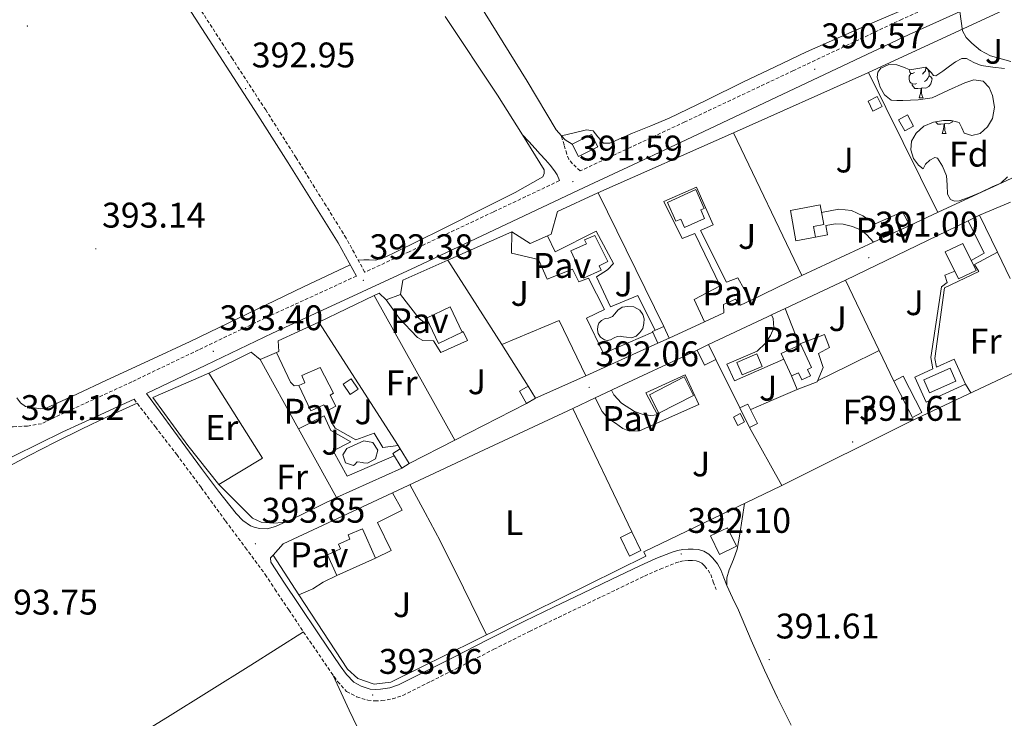
# Model space of a CAD drawing. Units: metres. Extents: x 597286 to 601783, y 4661627 to 4664659.
# Drawn here: x 598561 to 598838, y 4662423 to 4662619 of the extents above; entities that cross this region are included whole.
import ezdxf
from ezdxf.enums import TextEntityAlignment as Align

# ---------------------------------------------------------------- set-up
doc = ezdxf.new("R2010")
doc.units = ezdxf.units.M
doc.header["$MEASUREMENT"] = 0
doc.linetypes.add('TRAZOSX2', pattern=[1.5, 1, -0.5])
for name, color, linetype, lineweight in [('Carátula', 7, 'Continuous', 5), ('Level 15', 1, 'Continuous', 0), ('Level 20', 19, 'Continuous', 0), ('Level 21', 19, 'Continuous', 0), ('Level 25', 1, 'Continuous', 0), ('Level 26', 92, 'Continuous', 0), ('Level 35', 92, 'Continuous', 0), ('Level 36', 19, 'Continuous', 40), ('Level 37', 92, 'Continuous', 0), ('Level 41', 19, 'Continuous', 0), ('Level 5', 36, 'Continuous', 0), ('Level 52', 1, 'Continuous', 13), ('Level 7', 1, 'Continuous', 0)]:
    doc.layers.add(name, color=color, linetype=linetype, lineweight=lineweight)
doc.styles.add('Arial', font='ARIAL.TTF', dxfattribs={"height": 0.2})

# ---------------------------------------------------------------- blocks, each defined once
blk = doc.blocks.new('5PATER')
at = {"layer": 'Carátula', "linetype": 'Continuous', "lineweight": 5}
h = blk.add_hatch(color=250, dxfattribs=at)
edge = h.paths.add_edge_path()
edge.add_ellipse((0, 0), major_axis=(-1.33, -1.34), ratio=0.999422, start_angle=0, end_angle=360)

msp = doc.modelspace()

# ---------------------------------------------------------------- linework, layer by layer
at = {"layer": 'Level 15', "color": 1, "linetype": 'Continuous', "lineweight": 0}
for points in [[(598802.65, 4662597.66, 393.09), (598804.03, 4662594.89, 393.07), (598801.43, 4662593.6, 392.91), (598800.05, 4662596.37, 392.93), (598802.65, 4662597.66, 393.09)], [(598808.65, 4662591.15, 393.01), (598810.36, 4662588, 392.93), (598812.87, 4662589.36, 392.91), (598811.16, 4662592.51, 392.99), (598808.65, 4662591.15, 393.01)], [(598740.89, 4662528.26, 393.79), (598739.4, 4662531.56, 393.81), (598742.57, 4662532.99, 393.81), (598744.06, 4662529.69, 393.79), (598740.89, 4662528.26, 393.79)], [(598807.26, 4662517.58, 392.72), (598812.51, 4662507.4, 392.72), (598815.19, 4662508.78, 392.72), (598809.94, 4662518.97, 392.72), (598807.26, 4662517.58, 392.72)], [(598703.99, 4662511.33, 393.89), (598701.96, 4662514.79, 393.89), (598704.44, 4662516.24, 393.89)], [(598704.44, 4662516.24, 393.89), (598706.47, 4662512.79, 393.89), (598703.99, 4662511.33, 393.89)], [(598764.01, 4662510.08, 393.09), (598766.69, 4662504.58, 393.06), (598768.95, 4662505.68, 393.06), (598766.27, 4662511.18, 393.09), (598764.01, 4662510.08, 393.09)], [(598764.09, 4662508.47, 393.62), (598765.32, 4662506.16, 393.62), (598763.43, 4662505.15, 393.62), (598762.2, 4662507.46, 393.62), (598764.09, 4662508.47, 393.62)]]:
    msp.add_polyline3d(points, dxfattribs=at)
at = {"layer": 'Level 15', "linetype": 'Continuous', "lineweight": 13}
for points in [[(598716.81, 4662584.25, 393.78), (598718.55, 4662580.79, 393.78), (598724.01, 4662583.54, 393.78), (598722.26, 4662587, 393.78), (598716.81, 4662584.25, 393.78)], [(598743.61, 4662567.89, 393.83), (598751.59, 4662571.49, 393.81), (598753.97, 4662566.22, 393.84), (598752.99, 4662565.78, 393.86), (598754.08, 4662563.37, 393.73), (598748.44, 4662560.83, 393.74), (598747.37, 4662563.21, 393.83), (598745.99, 4662562.59, 393.82), (598743.61, 4662567.89, 393.83)], [(598778.2, 4662565.63, 393.89), (598779.77, 4662557.11, 393.78), (598785.31, 4662558.12, 393.77), (598784.75, 4662561.16, 393.68), (598787.58, 4662561.68, 393.63), (598786.58, 4662567.17, 393.64), (598778.2, 4662565.63, 393.89)], [(598723.21, 4662558.61, 394.03), (598726.83, 4662551.28, 394.03), (598724.42, 4662550.09, 394.39), (598724.98, 4662548.86, 394.09), (598719.97, 4662546.58, 394.04), (598716.47, 4662554.27, 394.48), (598720.83, 4662556.24, 394.63), (598720.33, 4662557.34, 394.55), (598723.21, 4662558.61, 394.03)], [(598826.71, 4662556.38, 393.39), (598830.44, 4662548.77, 393.42), (598825.5, 4662546.35, 393.43), (598821.77, 4662553.97, 393.39), (598826.71, 4662556.38, 393.39)], [(598682.46, 4662538.5, 394.19), (598685.86, 4662531.4, 394.21), (598679.24, 4662528.23, 394.21), (598675.84, 4662535.33, 394.19), (598682.46, 4662538.5, 394.19)], [(598755.15, 4662527.89, 393.39), (598757.22, 4662523.69, 393.36), (598754.06, 4662522.13, 393.35), (598751.98, 4662526.33, 393.38), (598755.15, 4662527.89, 393.39)], [(598775.64, 4662525.39, 394.21), (598778.54, 4662519.07, 394.21), (598780.51, 4662519.98, 394.19), (598781.43, 4662517.98, 393.86), (598783.85, 4662519.09, 393.87), (598783.01, 4662520.92, 394.05), (598784.13, 4662521.43, 394.05), (598781.17, 4662527.92, 394.16), (598775.64, 4662525.39, 394.21)], [(598763.1, 4662522.9, 393.81), (598768.75, 4662525.33, 393.84), (598770.28, 4662521.78, 393.84), (598764.62, 4662519.35, 393.81), (598763.1, 4662522.9, 393.81)], [(598645.93, 4662521.43, 395.6), (598649.66, 4662514.19, 395.6), (598648.7, 4662513.7, 395.6), (598650.32, 4662510.56, 395.28), (598647.85, 4662509.28, 395.32), (598646.99, 4662510.96, 395.89), (598643.26, 4662509.22, 395.38), (598639.91, 4662516.37, 395.53), (598641.64, 4662517.17, 396.41), (598640.75, 4662519.23, 396.31), (598645.93, 4662521.43, 395.6)], [(598654.66, 4662518.29, 395.19), (598656.62, 4662515.35, 395.19), (598654.35, 4662513.84, 395.19), (598652.39, 4662516.78, 395.19), (598654.66, 4662518.29, 395.19)], [(598748.33, 4662518.8, 393.55), (598738.56, 4662513.79, 393.54), (598741.22, 4662508.59, 393.55), (598750.99, 4662513.6, 393.57), (598748.33, 4662518.8, 393.55)], [(598670.98, 4662494.42, 395.14), (598668.89, 4662493.13, 395.14), (598666.33, 4662497.29, 395.14), (598668.42, 4662498.58, 395.12)], [(598668.42, 4662498.58, 395.12), (598670.98, 4662494.42, 395.14)], [(598657.8, 4662476.08, 395.28), (598661.51, 4662467.79, 395.27), (598650.58, 4662462.9, 395.42), (598647.95, 4662468.76, 395.45), (598651.68, 4662470.42, 396.55), (598651.09, 4662471.8, 396.47), (598654.31, 4662473.16, 395.98), (598653.78, 4662474.37, 395.78), (598657.8, 4662476.08, 395.28)], [(598733.59, 4662475.2, 394.99), (598736.17, 4662470, 394.99), (598732.97, 4662468.42, 394.99), (598730.39, 4662473.62, 394.99), (598733.59, 4662475.2, 394.99)], [(598755.74, 4662474.1, 394.56), (598758.26, 4662468.87, 394.56), (598763.02, 4662471.17, 394.48), (598760.49, 4662476.39, 394.48), (598755.74, 4662474.1, 394.56)]]:
    msp.add_polyline3d(points, dxfattribs=at)
at = {"layer": 'Level 15', "color": 5, "linetype": 'Continuous', "lineweight": 0}
for points in [[(598731.29, 4662530.11, 391.73), (598730.33, 4662530.27, 391.73), (598729.5, 4662530.13, 391.73), (598728.63, 4662529.76, 391.73), (598727.63, 4662529.19, 391.73), (598726.67, 4662529.04, 391.73), (598725.87, 4662529.25, 391.73), (598724.78, 4662530, 391.73), (598724.17, 4662530.98, 391.73), (598723.95, 4662532.02, 391.73), (598723.99, 4662533.06, 391.73), (598724.33, 4662533.97, 391.73), (598725.07, 4662534.71, 391.73), (598726.11, 4662535.22, 391.73), (598727.07, 4662535.3, 391.73), (598728.14, 4662535.76, 391.73), (598728.81, 4662536.56, 391.73), (598729.66, 4662537.62, 391.73), (598730.89, 4662538.4, 391.73), (598732.38, 4662538.61, 391.73), (598734.17, 4662538.48, 391.73), (598735.82, 4662537.57, 391.73), (598736.67, 4662536.34, 391.73), (598737.08, 4662535.17, 391.73), (598737, 4662533.86, 391.73), (598736.7, 4662532.43, 391.73), (598735.88, 4662531.28, 391.73), (598734.81, 4662530.27, 391.73), (598733.48, 4662529.84, 391.73), (598732.11, 4662529.94, 391.73), (598731.29, 4662530.11, 391.73)], [(598824.75, 4662517.58, 390.83), (598817.33, 4662514.3, 390.83), (598815.72, 4662517.94, 390.83), (598823.14, 4662521.22, 390.83), (598824.75, 4662517.58, 390.83)], [(598658.25, 4662500.8, 393.12), (598660.76, 4662500.35, 393.12), (598662.14, 4662498.21, 393.12), (598661.5, 4662495.73, 393.12), (598659.25, 4662494.53, 393.12), (598658.1, 4662494.64, 393.12), (598657.91, 4662494.71, 393.12), (598656.31, 4662494.91, 393.12), (598655.67, 4662494.15, 393.12), (598655.27, 4662493.91, 393.12), (598653.09, 4662494.66, 393.12), (598652.34, 4662496.85, 393.12), (598653.42, 4662498.67, 393.12), (598658.25, 4662500.8, 393.12)]]:
    msp.add_polyline3d(points, dxfattribs=at)
at = {"layer": 'Level 20', "color": 19, "linetype": 'Continuous', "lineweight": 0, "ltscale": 0.5}
for points in [[(598716.81, 4662584.25, 391.67), (598714.81, 4662585.53, 391.65), (598713.81, 4662586.63, 391.7), (598712.33, 4662588.27, 391.78), (598704.14, 4662601.96, 391.91), (598687.32, 4662629.27, 391.91), (598686.95, 4662651, 391.79), (598686.49, 4662675.47, 391.2), (598686.31, 4662693.13, 390.99), (598686.17, 4662704.43, 391.11), (598686.09, 4662709.16, 391.07), (598685.61, 4662713, 391.14), (598684.79, 4662716.49, 391.2), (598683.63, 4662719.66, 391.22), (598681.21, 4662724.76, 391.2), (598680.6, 4662732.92, 391.27)], [(598762.2, 4662587.43, 392.9), (598799.95, 4662604.38, 392.87), (598839.21, 4662622.4, 393.03), (598840.15, 4662622.4, 393.03), (598840.87, 4662622.11, 393.03), (598841.5, 4662621.5, 393.03), (598842.35, 4662620.14, 393.03), (598842.57, 4662618.96, 393.03), (598847.99, 4662586.37, 393.2)], [(598681.06, 4662620.2, 392.39), (598695.85, 4662598.04, 392.07), (598702.8, 4662586.87, 391.92), (598708.92, 4662577.02, 391.79)], [(598800.14, 4662604.47, 393.14), (598819.66, 4662565.06, 393.22)], [(598710.89, 4662558.93, 393.52), (598712.73, 4662565.33, 393.52), (598724.07, 4662570.56, 393.57), (598762.2, 4662587.43, 392.9)], [(598762.2, 4662587.43, 391.44), (598781.4, 4662547.31, 391.44)], [(598848.84, 4662578.56, 393.19), (598819.96, 4662565.2, 393.65), (598811.82, 4662561.42, 393.45)], [(598724.17, 4662570.6, 393.51), (598742.57, 4662532.99, 393.51)], [(598831.42, 4662564.27, 393.14), (598840.15, 4662567.99, 393.07)], [(598828.23, 4662562.73, 393.25), (598831.42, 4662564.27, 393.25)], [(598836.48, 4662553.87, 392.9), (598831.42, 4662564.27, 393.14)], [(598793.74, 4662546.06, 393.25), (598828.23, 4662562.73, 393.25)], [(598811.82, 4662561.42, 393.45), (598805.6, 4662558.54, 393.3)], [(598681.82, 4662551.62, 393.99), (598699.85, 4662559.65, 393.71)], [(598699.85, 4662559.65, 393.71), (598704.97, 4662556.37, 393.81)], [(598704.97, 4662556.37, 393.83), (598709.86, 4662558.49, 393.83)], [(598709.86, 4662558.49, 393.83), (598710.89, 4662558.93, 393.83)], [(598805.6, 4662558.54, 393.3), (598801.57, 4662556.67, 393.21)], [(598801.57, 4662556.67, 393.21), (598781.4, 4662547.31, 392.72)], [(598840.07, 4662546.49, 392.73), (598836.48, 4662553.87, 392.9)], [(598668.57, 4662542.03, 392.83), (598669.19, 4662546.03, 392.72), (598681.82, 4662551.62, 392.02)], [(598696.99, 4662527.89, 393.86), (598681.82, 4662551.62, 393.99)], [(598781.4, 4662547.31, 392.72), (598766.98, 4662540.3, 393.42)], [(598776.69, 4662538.04, 393.25), (598793.74, 4662546.06, 393.17), (598807.26, 4662517.58, 393.2)], [(598645.51, 4662534.23, 394.67), (598661.12, 4662541.7, 393.94)], [(598661.12, 4662541.7, 393.94), (598662.51, 4662542.37, 393.87), (598664.52, 4662540.48, 393.79)], [(598661.12, 4662541.7, 393.09), (598683.78, 4662500.97, 393.04)], [(598664.52, 4662540.48, 393.79), (598668.57, 4662542.03, 393.79)], [(598759.4, 4662539.14, 393.44), (598759.5, 4662536.85, 393.44), (598754.06, 4662534.33, 393.57)], [(598762.78, 4662540.71, 393.39), (598759.4, 4662539.14, 393.44)], [(598766.98, 4662540.3, 393.42), (598764.19, 4662538.95, 393.55), (598762.78, 4662540.71, 393.39)], [(598755.15, 4662527.89, 393.35), (598771.78, 4662535.72, 393.27)], [(598771.78, 4662535.72, 393.27), (598772.89, 4662536.25, 393.26)], [(598772.89, 4662536.25, 393.26), (598776.69, 4662538.04, 393.25)], [(598634.26, 4662525.97, 395.33), (598634.1, 4662528.96, 395.33), (598645.51, 4662534.23, 394.67), (598667.83, 4662499.49, 395.11)], [(598696.99, 4662527.89, 391.71), (598713.15, 4662534.67, 391.75), (598720.64, 4662519.15, 391.76)], [(598754.06, 4662534.33, 393.57), (598744.06, 4662529.69, 393.79)], [(598704.44, 4662516.24, 393.79), (598696.99, 4662527.89, 393.86)], [(598740.89, 4662528.26, 393.79), (598720.64, 4662519.15, 393.85)], [(598629.08, 4662523.68, 395.19), (598626.49, 4662525.78, 394.77), (598614.6, 4662519.89, 394)], [(598629.08, 4662523.68, 395.33), (598633.65, 4662525.7, 395.33)], [(598633.65, 4662525.7, 395.33), (598634.26, 4662525.97, 395.33)], [(598728.29, 4662515.23, 393.38), (598751.98, 4662526.33, 393.41)], [(598850.73, 4662524.58, 390.87), (598811.93, 4662506.22, 391.35), (598775.62, 4662488.16, 391.71), (598736.93, 4662469.58, 392.51)], [(598639.81, 4662504.24, 395.14), (598629.08, 4662523.68, 395.19)], [(598757.22, 4662523.69, 393.39), (598764.01, 4662510.08, 393.39)], [(598617.42, 4662488.51, 394.16), (598629.67, 4662495.95, 393.83), (598614.6, 4662519.89, 394), (598598.81, 4662512.98, 393.75), (598608.7, 4662499.52, 393.87), (598617.42, 4662488.51, 394.39)], [(598720.64, 4662519.15, 393.85), (598706.47, 4662512.79, 393.89)], [(598723.29, 4662512.88, 393.37), (598727.88, 4662515.04, 393.38)], [(598727.88, 4662515.04, 393.38), (598728.29, 4662515.23, 393.38)], [(598703.99, 4662511.33, 393.89), (598683.78, 4662500.97, 394.65)], [(598717, 4662509.94, 393.36), (598723.29, 4662512.88, 393.37)], [(598689.23, 4662496.95, 394.33), (598717, 4662509.94, 393.87), (598733.59, 4662475.2, 394.03)], [(598650.49, 4662484.87, 395.09), (598639.81, 4662504.24, 395.14)], [(598766.71, 4662504.59, 393.39), (598775.79, 4662488.24, 392.71)], [(598667.83, 4662499.49, 395.11), (598668.42, 4662498.58, 395.12)], [(598683.78, 4662500.97, 394.65), (598670.98, 4662494.42, 395.14)], [(598685.71, 4662495.31, 394.39), (598689.23, 4662496.95, 394.33)], [(598666.32, 4662486.24, 394.71), (598685.71, 4662495.31, 394.39)], [(598668.89, 4662493.13, 395.14), (598650.49, 4662484.87, 395.09)], [(598650.49, 4662484.87, 394.05), (598637.5, 4662478.5, 393.99), (598635.27, 4662477.87, 393.99), (598632.87, 4662477.71, 394.05), (598629.35, 4662477.91, 394.1), (598626.92, 4662479.06, 394.11), (598617.42, 4662488.51, 394.16)], [(598635.56, 4662471.86, 395.22), (598666.32, 4662486.24, 394.71)], [(598632.73, 4662468.66, 395.22), (598635.56, 4662471.86, 395.22)], [(598736.93, 4662469.58, 394.18), (598737.53, 4662468.4, 394.18), (598665.85, 4662432.95, 394.5), (598661.07, 4662432.41, 394.5), (598656.51, 4662433.96, 394.53), (598653.57, 4662436.59, 394.56), (598639.95, 4662457.55, 394.98)], [(598639.95, 4662457.55, 394.98), (598632.73, 4662468.66, 395.2)]]:
    msp.add_polyline3d(points, dxfattribs=at)
at = {"layer": 'Level 21', "color": 19, "linetype": 'Continuous', "lineweight": 0}
for points in [[(598656.1, 4662547.17, 391.97), (598650.97, 4662556.5, 392.3), (598645.37, 4662565.56, 392.74), (598636.95, 4662579.05, 393.04), (598628.41, 4662592.47, 393.15), (598609.69, 4662621.27, 392.8), (598589.15, 4662653.29, 392.9), (598566.51, 4662688.04, 392.72), (598541.79, 4662726.31, 392.71), (598517.18, 4662763.9, 392.63), (598496.17, 4662796.16, 392.53)], [(598637.5, 4662478.5, 393.63), (598635.46, 4662477.62, 393.72), (598633.38, 4662476.71, 393.81), (598631, 4662476.08, 393.86), (598628.97, 4662476.19, 393.94), (598627.64, 4662476.46, 393.94), (598626.36, 4662476.96, 393.94), (598624.13, 4662478.46, 394), (598622.3, 4662480.34, 394.05), (598617.34, 4662486.64, 393.99), (598612.52, 4662493.03, 393.87), (598604.8, 4662503.59, 393.64), (598597.08, 4662514.15, 393.41), (598613.75, 4662522.15, 393.12), (598632.51, 4662531.11, 392.69), (598652.72, 4662540.4, 392.12), (598672.97, 4662549.74, 391.57), (598696.58, 4662560.91, 391.36), (598720.16, 4662572.05, 391.2), (598735.33, 4662579.15, 390.83), (598750.52, 4662586.26, 390.48), (598781.09, 4662600.71, 390.28), (598811.6, 4662615.14, 390.05), (598829.71, 4662623.27, 389.73)], [(598702.8, 4662586.87, 391.94), (598704.59, 4662584.98, 391.91), (598706.39, 4662583.1, 391.89), (598707.86, 4662581.5, 391.85), (598709.3, 4662579.88, 391.79), (598710.59, 4662578.34, 391.69), (598711.83, 4662576.76, 391.57), (598712.63, 4662575.61, 391.54), (598713.24, 4662574.01, 391.23)], [(598593.58, 4662512.5, 393.45), (598584.2, 4662508.19, 393.51), (598573.53, 4662503.31, 393.57), (598559.84, 4662496.62, 393.73), (598546.36, 4662489.51, 393.91), (598531.63, 4662481.26, 394.11), (598516.98, 4662472.82, 394.31), (598496.87, 4662460.97, 394.61), (598476.67, 4662449.18, 394.91), (598458.98, 4662439.12, 395), (598457.8, 4662438.45, 394.96)], [(598632.73, 4662468.66, 393.55), (598631.93, 4662467.87, 393.62), (598632.07, 4662466.66, 393.71), (598635.88, 4662460.83, 393.67), (598639.73, 4662455.03, 393.62), (598645.64, 4662446.27, 393.55), (598651.57, 4662437.54, 393.47), (598653.32, 4662435.12, 393.38), (598655.35, 4662432.9, 393.2), (598657.43, 4662431.79, 393.01), (598659.96, 4662430.99, 392.85), (598661.43, 4662430.84, 392.78), (598662.9, 4662430.93, 392.71), (598665.48, 4662431.35, 392.5), (598667.94, 4662432.18, 392.31), (598675.65, 4662436.02, 392.09), (598683.33, 4662439.89, 392.03), (598693.34, 4662445.04, 392.04), (598703.4, 4662450.08, 392.03), (598711.58, 4662454.02, 392.03), (598719.77, 4662457.95, 392.02), (598727.79, 4662461.81, 392), (598735.82, 4662465.67, 391.97), (598740.33, 4662467.69, 391.93), (598744.95, 4662469.54, 391.91), (598746.45, 4662469.97, 391.92), (598747.99, 4662470.24, 391.94), (598749.43, 4662470.37, 391.95), (598750.87, 4662470.37, 391.95), (598752.38, 4662470.21, 391.96), (598753.86, 4662469.76, 391.95), (598755.25, 4662468.93, 391.94), (598756.42, 4662467.81, 391.92), (598757.72, 4662466.25, 391.94), (598758.68, 4662464.53, 391.91), (598759.51, 4662462.33, 391.78), (598760.34, 4662460.13, 391.65)]]:
    msp.add_polyline3d(points, dxfattribs=at)
at = {"layer": 'Level 21', "color": 19, "linetype": 'TRAZOSX2', "lineweight": 0}
for points in [[(598713.24, 4662574.01, 391.23), (598694.56, 4662565.18, 391.36), (598670.97, 4662554.03, 391.57), (598658.48, 4662548.26, 391.97), (598658.43, 4662548.37, 391.97), (598653.24, 4662557.82, 392.3), (598647.6, 4662566.95, 392.74), (598639.17, 4662580.45, 393.04), (598630.61, 4662593.89, 393.15), (598621.24, 4662608.3, 392.97), (598611.89, 4662622.7, 392.8), (598601.63, 4662638.71, 392.86), (598591.35, 4662654.71, 392.9), (598580.03, 4662672.1, 392.8), (598568.71, 4662689.47, 392.72), (598556.36, 4662708.61, 392.72), (598543.98, 4662727.75, 392.71), (598531.68, 4662746.55, 392.67), (598519.37, 4662765.33, 392.63), (598508.86, 4662781.45, 392.58)], [(598955.8, 4662686.74, 388.16), (598952.12, 4662684.97, 388.15), (598939.25, 4662679.21, 388.25), (598926.39, 4662673.43, 388.42), (598914.47, 4662667.82, 388.69), (598902.54, 4662662.21, 388.93), (598886.4, 4662654.74, 389.03), (598870.27, 4662647.27, 389.12), (598858.1, 4662641.5, 389.26), (598845.95, 4662635.72, 389.41), (598827.78, 4662627.59, 389.73), (598809.63, 4662619.43, 390.05), (598779.07, 4662604.98, 390.28), (598748.5, 4662590.54, 390.48), (598733.33, 4662583.43, 390.83), (598719.07, 4662576.76, 391.18), (598717.98, 4662577.76, 391.38), (598716.89, 4662578.76, 391.59), (598715.92, 4662580.01, 391.64), (598715.3, 4662581.5, 391.59), (598714.55, 4662584.07, 391.59), (598713.81, 4662586.63, 391.6)], [(598656.1, 4662547.17, 391.97), (598650.74, 4662544.69, 392.12), (598630.5, 4662535.39, 392.69), (598611.71, 4662526.42, 393.12), (598592.93, 4662517.4, 393.44), (598582.23, 4662512.49, 393.51), (598571.51, 4662507.58, 393.57), (598567.54, 4662505.64, 393.62), (598563.6, 4662504.98, 393.73), (598559.59, 4662504.79, 393.86), (598548.84, 4662504.53, 393.93), (598538.09, 4662504.43, 393.99), (598521.6, 4662504.42, 394.2), (598505.11, 4662504.59, 394.48), (598493.77, 4662504.85, 394.87), (598488.15, 4662504.98, 395.03)], [(598593.58, 4662512.5, 393.45), (598599.57, 4662504.74, 393.63), (598605.56, 4662496.98, 393.81), (598612.47, 4662487.67, 393.89), (598619.3, 4662478.31, 393.83), (598624.89, 4662470.77, 393.76), (598630.49, 4662463.24, 393.7), (598633.21, 4662459.07, 393.67), (598637.08, 4662453.25, 393.62), (598643, 4662444.48, 393.55), (598648.96, 4662435.71, 393.47), (598650.84, 4662433.1, 393.38), (598653.36, 4662430.33, 393.2), (598656.19, 4662428.84, 393.01), (598659.31, 4662427.85, 392.85), (598661.36, 4662427.64, 392.78), (598663.25, 4662427.75, 392.71), (598666.25, 4662428.24, 392.5), (598669.17, 4662429.22, 392.31), (598677.09, 4662433.16, 392.09), (598684.79, 4662437.04, 392.03), (598694.79, 4662442.19, 392.04), (598704.81, 4662447.21, 392.03), (598712.97, 4662451.14, 392.03), (598721.15, 4662455.07, 392.02), (598729.18, 4662458.93, 392), (598737.16, 4662462.77, 391.97), (598741.58, 4662464.75, 391.93), (598745.99, 4662466.51, 391.91), (598747.17, 4662466.85, 391.92), (598748.41, 4662467.07, 391.94), (598749.57, 4662467.18, 391.95), (598750.7, 4662467.17, 391.95), (598751.74, 4662467.07, 391.96), (598752.56, 4662466.82, 391.95), (598753.31, 4662466.37, 391.94), (598754.08, 4662465.63, 391.92), (598755.07, 4662464.43, 391.94), (598755.78, 4662463.18, 391.91), (598756.52, 4662461.2, 391.78), (598757.35, 4662459, 391.65)]]:
    msp.add_polyline3d(points, dxfattribs=at)
at = {"layer": 'Level 25', "color": 1, "linetype": 'Continuous', "lineweight": 0}
for points in [[(598754.06, 4662534.33, 391.22), (598751.11, 4662540.55, 391.38), (598758.46, 4662544.4, 391.35), (598751.29, 4662559.15, 391.65), (598747.8, 4662557.78, 391.75), (598742.63, 4662568.15, 391.6), (598751.77, 4662572.19, 391.41), (598756.49, 4662561.59, 391.43), (598752.95, 4662560.03, 391.47), (598760.19, 4662545.46, 391.43), (598763.45, 4662546.67, 391.41), (598766.98, 4662540.3, 391.41)], [(598811.82, 4662561.42, 390.95), (598809.71, 4662565.23, 390.93), (598802.09, 4662561.84, 390.96), (598798.6, 4662564.11, 391.11), (598795.4, 4662565.58, 391.17), (598791.87, 4662565.97, 391.3), (598786.96, 4662565.07, 391.31)], [(598785.31, 4662558.12, 391.31), (598788.62, 4662558.74, 391.31), (598788.19, 4662561.41, 391.31), (598790.89, 4662561.86, 391.31), (598793.08, 4662561.78, 391.31), (598795.71, 4662561.07, 391.31), (598798.11, 4662560.06, 391.31), (598799.69, 4662558.78, 391.31), (598801.57, 4662556.67, 391.31)], [(598829.06, 4662551.59, 390.85), (598832.73, 4662553.62, 390.83), (598828.23, 4662562.73, 390.98)], [(598699.85, 4662559.65, 391.81), (598699.72, 4662553.62, 391.78), (598707.37, 4662551.84, 391.79), (598709.77, 4662546.27, 391.51), (598716.87, 4662549.12, 391.63), (598718.7, 4662545.54, 391.6), (598721.4, 4662546.55, 391.63), (598725.91, 4662537.81, 391.63), (598720.89, 4662535.36, 391.68), (598725.64, 4662525.36, 391.67), (598739.49, 4662531.36, 391.7)], [(598740.15, 4662531.9, 391.7), (598735.26, 4662541.75, 391.67), (598727.63, 4662538.55, 391.75), (598723.64, 4662546.99, 391.81), (598726.73, 4662548.96, 391.81), (598728.41, 4662550.71, 391.81), (598723.61, 4662559.76, 391.68), (598712.04, 4662554.03, 391.75), (598709.86, 4662558.49, 391.75)], [(598836.48, 4662553.87, 390.55), (598830.03, 4662550.42, 390.58), (598831.18, 4662548.43, 390.56), (598821.59, 4662543.86, 390.58), (598818.86, 4662524.02, 391.04), (598819.33, 4662521.52, 390.89), (598824.25, 4662523.79, 390.83), (598827.48, 4662516.77, 390.83), (598816.41, 4662511.67, 390.96), (598813.18, 4662518.69, 390.96), (598818.28, 4662521.04, 390.9), (598817.75, 4662524.27, 390.96), (598820.68, 4662544.11, 390.5), (598822.35, 4662545.39, 390.5), (598821.67, 4662547.38, 390.51), (598824.43, 4662548.53, 390.51)], [(598676.57, 4662533.8, 392.24), (598675.21, 4662534.07, 392.27), (598673.67, 4662535.36, 392.29), (598668.57, 4662542.03, 392.47)], [(598664.52, 4662540.48, 392.64), (598668.23, 4662535.19, 392.5), (598671.45, 4662531.87, 392.5), (598673.29, 4662529.89, 392.5), (598674.78, 4662529.06, 392.5), (598677.8, 4662528.99, 392.51), (598679.86, 4662525.67, 392.47), (598687.39, 4662529.07, 392.31), (598686.19, 4662531.57, 392.32), (598685.85, 4662531.41, 392.32)], [(598776.35, 4662523.84, 391.28), (598762.52, 4662517.68, 391.28), (598760.31, 4662522.35, 391.28), (598768.86, 4662526.05, 391.28), (598771.23, 4662528.31, 391.28), (598772.62, 4662530.47, 391.28), (598773.59, 4662532.64, 391.28), (598773.32, 4662535.28, 391.28), (598772.89, 4662536.25, 391.28)], [(598776.69, 4662538.04, 391.28), (598780.65, 4662527.97, 391.27), (598787.82, 4662530.69, 391.25), (598789.23, 4662527.09, 391.25), (598786.07, 4662525.39, 391.25), (598787.39, 4662521.46, 391.25), (598785.74, 4662517.41, 391.25), (598780.15, 4662515.22, 391.25), (598778.54, 4662519.08, 391.28)], [(598633.65, 4662525.7, 393.59), (598637.54, 4662517.33, 393.57), (598638.6, 4662516.27, 393.57), (598639.91, 4662516.37, 393.57)], [(598723.29, 4662512.88, 391.6), (598725.26, 4662509.12, 391.57), (598726.94, 4662507.15, 391.57), (598728.97, 4662505.75, 391.57), (598731.05, 4662504.34, 391.57), (598732.97, 4662503.57, 391.57), (598735.75, 4662503.63, 391.57), (598752.47, 4662511.09, 391.23), (598748.57, 4662519.35, 391.28), (598737.56, 4662514.32, 391.25), (598740.78, 4662508.15, 391.3), (598738.82, 4662507.99, 391.31), (598736.78, 4662508.21, 391.33), (598734.39, 4662509.11, 391.33), (598730.65, 4662511.46, 391.44), (598728.55, 4662513.79, 391.44), (598727.88, 4662515.04, 391.55)], [(598666.72, 4662496.65, 393.28), (598653.54, 4662490.91, 393.28), (598649.56, 4662498, 393.35), (598654.58, 4662500.53, 393.35), (598648.97, 4662503.71, 393.46), (598647.06, 4662507.81, 393.46), (598639.81, 4662504.24, 393.47)], [(598647.88, 4662509.3, 393.39), (598648.97, 4662506.32, 393.39), (598650.18, 4662504.39, 393.39), (598655.93, 4662501.11, 393.23), (598661.11, 4662502.98, 393.23), (598663.58, 4662498.93, 393.27), (598667.83, 4662499.49, 393.28)], [(598661.51, 4662467.81, 393.14), (598665.88, 4662470, 392.96), (598662.06, 4662477.84, 392.95), (598668.97, 4662481.3, 392.93), (598666.32, 4662486.24, 392.98)], [(598650.57, 4662462.9, 393.12), (598646.73, 4662461.03, 393.14), (598643.83, 4662459.15, 393.15), (598639.95, 4662457.55, 393.15)]]:
    msp.add_polyline3d(points, dxfattribs=at)
at = {"layer": 'Level 35', "color": 92, "linetype": 'Continuous', "lineweight": 0, "ltscale": 0.5}
for points in [[(598818.04, 4662597.33, 393.47), (598816.11, 4662597.05, 393.58), (598814.17, 4662596.77, 393.68), (598812.01, 4662596.62, 393.84), (598809.85, 4662596.59, 394.05), (598808.18, 4662596.55, 394.23), (598806.51, 4662596.7, 394.42), (598804.65, 4662598.13, 394.57), (598803.43, 4662600.35, 394.61), (598802.63, 4662603.09, 394.54), (598802.82, 4662604.5, 394.47), (598803.66, 4662605.68, 394.37), (598805.89, 4662606.65, 394.11), (598808.14, 4662606.59, 393.87), (598809.98, 4662605.89, 393.76), (598811.83, 4662605.18, 393.68), (598814.1, 4662605.54, 393.66), (598816.28, 4662605.97, 393.62), (598817.76, 4662604.45, 393.5), (598818.44, 4662603.58, 393.43), (598819.16, 4662603.47, 393.38), (598821.04, 4662604.81, 393.28), (598822.94, 4662606.21, 393.22), (598824.66, 4662607.4, 393.22), (598826.46, 4662608.38, 393.23), (598827.77, 4662608.39, 393.22), (598829.79, 4662607.29, 393.17), (598831.83, 4662606.37, 393.17), (598835.11, 4662605.94, 393.87), (598838.39, 4662605.58, 394.87)], [(598821.02, 4662578.09, 393.69), (598819.56, 4662580.37, 393.57), (598818.81, 4662580.57, 393.55), (598817.39, 4662579.8, 393.58), (598816.2, 4662578.69, 393.63), (598815.56, 4662577.31, 393.76), (598814.21, 4662578.35, 393.75), (598812.87, 4662580.21, 393.73), (598812.05, 4662582.67, 393.69), (598812.31, 4662585.09, 393.65), (598813.61, 4662587.41, 393.57), (598815.72, 4662589.31, 393.51), (598818.48, 4662590.47, 393.51), (598821.27, 4662590.93, 393.52), (598823.47, 4662590.91, 393.52), (598825.66, 4662590.34, 393.51), (598826.43, 4662588.87, 393.37), (598827.05, 4662587.33, 393.23), (598829.29, 4662586.7, 393.22), (598831.59, 4662587.28, 393.27), (598833.63, 4662589.14, 393.41), (598835.07, 4662591.47, 393.51), (598835.63, 4662594.71, 393.47), (598835.05, 4662597.97, 393.41), (598834.09, 4662600.23, 393.34), (598832.39, 4662601.97, 393.3), (598829.81, 4662602.35, 393.31), (598827.26, 4662601.52, 393.33), (598822.65, 4662599.42, 393.33), (598818.04, 4662597.33, 393.33)], [(598839.31, 4662575.07, 393.94), (598837.4, 4662573.32, 394.03), (598834.92, 4662572.24, 394.13), (598831.64, 4662570.67, 394.16), (598828.33, 4662569.26, 394.18), (598825.71, 4662568.29, 394.2), (598824.4, 4662568.21, 394.2), (598823.24, 4662568.74, 394.18), (598822.41, 4662570.17, 394.11), (598822.34, 4662572.79, 393.97), (598822.11, 4662575.41, 393.83), (598821.02, 4662578.09, 393.69)]]:
    msp.add_polyline3d(points, dxfattribs=at)
at = {"layer": 'Level 36', "color": 92, "linetype": 'Continuous', "lineweight": 0}
for points in [[(598840.35, 4662635.74, 389.79), (598831.15, 4662631.36, 389.83), (598821.88, 4662627.15, 389.87), (598811.91, 4662622.89, 390.07), (598801.93, 4662618.66, 390.31), (598792.33, 4662614.49, 390.29), (598782.78, 4662610.24, 390.29), (598773.88, 4662606.07, 390.53), (598765.02, 4662601.81, 390.77), (598754.59, 4662596.65, 390.96), (598744.12, 4662591.55, 391.06), (598738.97, 4662589.39, 391.06), (598733.77, 4662587.35, 391.06), (598730.59, 4662585.96, 391.06), (598727.42, 4662584.56, 391.06), (598725.61, 4662584.55, 391.12), (598724.01, 4662586.35, 391.15), (598722.76, 4662588.07, 391.19), (598720.87, 4662588.32, 391.22), (598717.34, 4662587.48, 391.41), (598713.8, 4662586.64, 391.6)], [(598813.11, 4662604.39, 0.01), (598812.58, 4662604.12, 0.01), (598812.05, 4662604.18, 0.01), (598811.78, 4662604.55, 0.01), (598811.73, 4662604.97, 0.01), (598811.8, 4662605.2, 0.01)], [(598816.24, 4662605.96, 0.01), (598816.29, 4662605.77, 0.01), (598816.18, 4662604.92, 0.01), (598815.76, 4662604.39, 0.01), (598815.34, 4662603.96, 0.01)], [(598816.29, 4662605.77, 0.01), (598816.77, 4662605.45, 0.01), (598817.08, 4662604.81, 0.01), (598817.24, 4662604.49, 0.01), (598817.24, 4662603.91, 0.01), (598817.24, 4662603.49, 0.01), (598816.87, 4662602.8, 0.01), (598816.45, 4662602.32, 0.01), (598815.97, 4662601.9, 0.01)], [(598813.69, 4662601.31, 0.01), (598813.27, 4662601.15, 0.01), (598812.68, 4662601.21, 0.01), (598812.21, 4662601.42, 0.01), (598811.78, 4662601.84, 0.01), (598811.57, 4662602.43, 0.01), (598811.57, 4662602.85, 0.01), (598811.62, 4662603.43, 0.01), (598812.05, 4662604.12, 0.01)], [(598817.24, 4662603.49, 0.01), (598817.7, 4662603.24, 0.01), (598818.04, 4662602.62, 0.01), (598817.93, 4662601.9, 0.01), (598817.72, 4662601.26, 0.01), (598817.14, 4662600.52, 0.01), (598816.34, 4662600.04, 0.01), (598815.49, 4662600.14, 0.01), (598815.06, 4662600.01, 0.01)], [(598814.95, 4662600.01, 0.01), (598814.06, 4662599.93, 0.01), (598813.22, 4662599.93, 0.01), (598812.79, 4662600.36, 0.01), (598812.47, 4662600.83, 0.01), (598812.47, 4662601.15, 0.01)], [(598814.41, 4662597.33, 0.01), (598814.84, 4662598.49, 0.01), (598814.95, 4662600.01, 0.01), (598815.06, 4662600.01, 0.01), (598815.1, 4662599.43, 0.01), (598815.13, 4662598.74, 0.01), (598815.2, 4662598.13, 0.01), (598815.32, 4662597.73, 0.01), (598815.53, 4662597.33, 0.01)], [(598814.41, 4662597.33, 0.01), (598815.53, 4662597.33, 0.01)], [(598821.43, 4662589.98, 0.01), (598820.54, 4662589.89, 0.01), (598819.69, 4662589.89, 0.01), (598819.27, 4662590.32, 0.01), (598819.1, 4662590.57, 0.01)], [(598820.88, 4662587.29, 0.01), (598821.32, 4662588.45, 0.01), (598821.43, 4662589.98, 0.01), (598821.54, 4662589.98, 0.01), (598821.57, 4662589.39, 0.01), (598821.61, 4662588.71, 0.01), (598821.68, 4662588.09, 0.01), (598821.79, 4662587.69, 0.01), (598822.01, 4662587.29, 0.01)], [(598823.87, 4662590.8, 0.01), (598823.61, 4662590.48, 0.01), (598822.82, 4662590, 0.01), (598821.97, 4662590.11, 0.01), (598821.54, 4662589.98, 0.01)], [(598820.88, 4662587.29, 0.01), (598822.01, 4662587.29, 0.01)], [(598708.91, 4662577.03, 391.79), (598708.98, 4662576.03, 391.78), (598708.54, 4662575.1, 391.84), (598700.76, 4662570.68, 391.81), (598692.89, 4662566.75, 391.78), (598680.02, 4662560.3, 391.8), (598667.11, 4662553.9, 391.87), (598664.42, 4662552.54, 391.96), (598661.59, 4662551.61, 392.05), (598659.74, 4662551.71, 392.05), (598658.17, 4662551.7, 392.07), (598656.6, 4662551.69, 392.09)], [(598560.55, 4662512.92, 394.23), (598561.62, 4662511.52, 394.2), (598563.05, 4662510.51, 394.16), (598565.49, 4662510.11, 394.16), (598567.31, 4662509.86, 394.12), (598569.05, 4662510.06, 394.08), (598577.47, 4662513.98, 393.96), (598585.85, 4662517.93, 393.83), (598597.6, 4662523.35, 393.47), (598609.33, 4662528.81, 393.09), (598625.27, 4662536.46, 392.87), (598641.21, 4662544.12, 392.56), (598647.79, 4662547.22, 392.32), (598654.37, 4662550.32, 392.08)], [(598785.84, 4662517.67, 391.25), (598794.49, 4662521.96, 391.27), (598803.14, 4662526.25, 391.3)], [(598827.48, 4662516.77, 390.83), (598828.22, 4662515.52, 390.98), (598828.95, 4662514.28, 391.13)], [(598767.03, 4662509.63, 391.3), (598773.59, 4662512.43, 391.27), (598780.15, 4662515.22, 391.25)], [(598594.44, 4662511.39, 393.48), (598590.34, 4662509.51, 393.55), (598586.23, 4662507.63, 393.62), (598578.76, 4662504.11, 393.69), (598571.35, 4662500.45, 393.73), (598564.04, 4662496.73, 393.81), (598556.84, 4662492.82, 393.89), (598548.51, 4662488.02, 393.94), (598540.18, 4662483.22, 394), (598532.15, 4662478.66, 394.13), (598524.12, 4662474.1, 394.27), (598516.6, 4662469.77, 394.4), (598509.06, 4662465.46, 394.51), (598499.38, 4662460.08, 394.6), (598489.67, 4662454.72, 394.66), (598480.03, 4662449.35, 394.81), (598470.41, 4662443.96, 394.96), (598466.69, 4662441.71, 394.99), (598463.08, 4662439.22, 394.99), (598461.92, 4662438.16, 394.99), (598461.29, 4662436.8, 394.95), (598461.02, 4662434.72, 394.81), (598460.76, 4662432.64, 394.67)], [(598671.19, 4662488.52, 392.56), (598675.47, 4662480.61, 392.62), (598679.69, 4662472.67, 392.66), (598686.28, 4662459.49, 392.63), (598692.76, 4662446.26, 392.56)], [(598778.38, 4662420.85, 391.03), (598774.62, 4662428.57, 391.24), (598770.89, 4662436.31, 391.39), (598767.19, 4662444.73, 391.69), (598763.58, 4662453.2, 392), (598761.93, 4662456.66, 391.83), (598760.34, 4662460.13, 391.65), (598760.29, 4662462.33, 391.77), (598761, 4662464.58, 391.89), (598762.19, 4662467.43, 391.92), (598763.21, 4662470.32, 391.92), (598763.62, 4662472.45, 391.9), (598763.98, 4662474.59, 391.89), (598764.63, 4662478.89, 391.91), (598765.27, 4662483.19, 391.93)], [(598495.41, 4662359.14, 394.03), (598505.35, 4662364.67, 393.84), (598515.3, 4662370.21, 393.65), (598526.68, 4662376.69, 393.69), (598537.95, 4662383.35, 393.77), (598547.87, 4662389.58, 393.59), (598557.78, 4662395.83, 393.39), (598570.91, 4662403.63, 393.2), (598584.02, 4662411.46, 393.09), (598593.52, 4662417.24, 393.19), (598603, 4662423.07, 393.33), (598614.72, 4662430.36, 393.34), (598626.41, 4662437.68, 393.39), (598633.84, 4662442.37, 393.48), (598641.27, 4662447.05, 393.57)], [(598657.58, 4662417.86, 392.89), (598654.1, 4662425.06, 393.07), (598651.86, 4662429.92, 393.26), (598649.62, 4662434.79, 393.44)]]:
    msp.add_polyline3d(points, dxfattribs=at)
at = {"layer": 'Level 5', "color": 36, "linetype": 'Continuous', "lineweight": 0}
msp.add_polyline3d([(598825.91, 4662621.56, 390.01), (598826.22, 4662618.84, 390.01), (598826.61, 4662616.12, 390.01), (598827.67, 4662614.26, 390.01), (598829.25, 4662612.69, 390.01), (598831.72, 4662610.63, 390.01), (598834.5, 4662609.13, 390.01), (598840.17, 4662607.52, 390.01)], dxfattribs=at)
at = {"layer": 'Level 52', "color": 1, "linetype": 'Continuous', "lineweight": 0}
for points in [[(598802.65, 4662597.66, 393.09), (598804.03, 4662594.89, 393.07), (598801.43, 4662593.6, 392.91), (598800.05, 4662596.37, 392.93), (598802.65, 4662597.66, 393.09)], [(598808.65, 4662591.15, 393.01), (598811.16, 4662592.51, 392.99), (598812.87, 4662589.36, 392.91), (598810.36, 4662588, 392.93), (598808.65, 4662591.15, 393.01)], [(598731.29, 4662530.11, 391.73), (598730.33, 4662530.27, 391.73), (598729.5, 4662530.13, 391.73), (598728.63, 4662529.76, 391.73), (598727.63, 4662529.19, 391.73), (598726.67, 4662529.04, 391.73), (598725.87, 4662529.25, 391.73), (598724.78, 4662530, 391.73), (598724.17, 4662530.98, 391.73), (598723.95, 4662532.02, 391.73), (598723.99, 4662533.06, 391.73), (598724.33, 4662533.97, 391.73), (598725.07, 4662534.71, 391.73), (598726.11, 4662535.22, 391.73), (598727.07, 4662535.3, 391.73), (598728.14, 4662535.76, 391.73), (598728.81, 4662536.56, 391.73), (598729.66, 4662537.62, 391.73), (598730.89, 4662538.4, 391.73), (598732.38, 4662538.61, 391.73), (598734.17, 4662538.48, 391.73), (598735.82, 4662537.57, 391.73), (598736.67, 4662536.34, 391.73), (598737.08, 4662535.17, 391.73), (598737, 4662533.86, 391.73), (598736.7, 4662532.43, 391.73), (598735.88, 4662531.28, 391.73), (598734.81, 4662530.27, 391.73), (598733.48, 4662529.84, 391.73), (598732.11, 4662529.94, 391.73), (598731.29, 4662530.11, 391.73)], [(598740.89, 4662528.26, 393.79), (598739.4, 4662531.56, 393.81), (598742.57, 4662532.99, 393.81), (598744.06, 4662529.69, 393.79), (598740.89, 4662528.26, 393.79)], [(598807.26, 4662517.58, 392.72), (598809.94, 4662518.97, 392.72), (598815.19, 4662508.78, 392.72), (598812.51, 4662507.4, 392.72), (598807.26, 4662517.58, 392.72)], [(598824.75, 4662517.58, 390.83), (598817.33, 4662514.3, 390.83), (598815.72, 4662517.94, 390.83), (598823.14, 4662521.22, 390.83), (598824.75, 4662517.58, 390.83)], [(598703.99, 4662511.33, 393.89), (598701.96, 4662514.79, 393.89), (598704.44, 4662516.24, 393.89), (598706.47, 4662512.79, 393.89), (598703.99, 4662511.33, 393.89)], [(598764.01, 4662510.08, 393.09), (598766.27, 4662511.18, 393.09), (598768.95, 4662505.68, 393.06), (598766.69, 4662504.58, 393.06), (598764.01, 4662510.08, 393.09)], [(598764.09, 4662508.47, 393.62), (598765.32, 4662506.16, 393.62), (598763.43, 4662505.15, 393.62), (598762.2, 4662507.46, 393.62), (598764.09, 4662508.47, 393.62)], [(598658.25, 4662500.8, 393.12), (598660.76, 4662500.35, 393.12), (598662.14, 4662498.21, 393.12), (598661.5, 4662495.73, 393.12), (598659.25, 4662494.53, 393.12), (598658.1, 4662494.64, 393.12), (598657.91, 4662494.71, 393.12), (598656.31, 4662494.91, 393.12), (598655.67, 4662494.15, 393.12), (598655.27, 4662493.91, 393.12), (598653.09, 4662494.66, 393.12), (598652.34, 4662496.85, 393.12), (598653.42, 4662498.67, 393.12), (598658.25, 4662500.8, 393.12)]]:
    msp.add_polyline3d(points, close=True, dxfattribs=at)
at = {"layer": 'Level 52', "color": 1, "linetype": 'Continuous', "lineweight": 13}
for points in [[(598716.81, 4662584.25, 393.78), (598722.26, 4662587, 393.78), (598724.01, 4662583.54, 393.78), (598718.55, 4662580.79, 393.78), (598716.81, 4662584.25, 393.78)], [(598743.61, 4662567.89, 393.83), (598751.59, 4662571.49, 393.81), (598753.97, 4662566.22, 393.84), (598752.99, 4662565.78, 393.86), (598754.08, 4662563.37, 393.73), (598748.44, 4662560.83, 393.74), (598747.37, 4662563.21, 393.83), (598745.99, 4662562.59, 393.82), (598743.61, 4662567.89, 393.83)], [(598778.2, 4662565.63, 393.89), (598786.58, 4662567.17, 393.64), (598787.58, 4662561.68, 393.63), (598784.75, 4662561.16, 393.68), (598785.31, 4662558.12, 393.77), (598779.77, 4662557.11, 393.78), (598778.2, 4662565.63, 393.89)], [(598723.21, 4662558.61, 394.03), (598726.83, 4662551.28, 394.03), (598724.42, 4662550.09, 394.39), (598724.98, 4662548.86, 394.09), (598719.97, 4662546.58, 394.04), (598716.47, 4662554.27, 394.48), (598720.83, 4662556.24, 394.63), (598720.33, 4662557.34, 394.55), (598723.21, 4662558.61, 394.03)], [(598826.71, 4662556.38, 393.39), (598830.44, 4662548.77, 393.42), (598825.5, 4662546.35, 393.43), (598821.77, 4662553.97, 393.39), (598826.71, 4662556.38, 393.39)], [(598682.46, 4662538.5, 394.19), (598685.86, 4662531.4, 394.21), (598679.24, 4662528.23, 394.21), (598675.84, 4662535.33, 394.19), (598682.46, 4662538.5, 394.19)], [(598755.15, 4662527.89, 393.39), (598757.22, 4662523.69, 393.36), (598754.06, 4662522.13, 393.35), (598751.98, 4662526.33, 393.38), (598755.15, 4662527.89, 393.39)], [(598775.64, 4662525.39, 394.21), (598781.17, 4662527.92, 394.16), (598784.13, 4662521.43, 394.05), (598783.01, 4662520.92, 394.05), (598783.85, 4662519.09, 393.87), (598781.43, 4662517.98, 393.86), (598780.51, 4662519.98, 394.19), (598778.54, 4662519.07, 394.21), (598775.64, 4662525.39, 394.21)], [(598763.1, 4662522.9, 393.81), (598768.75, 4662525.33, 393.84), (598770.28, 4662521.78, 393.84), (598764.62, 4662519.35, 393.81), (598763.1, 4662522.9, 393.81)], [(598645.93, 4662521.43, 395.6), (598649.66, 4662514.19, 395.6), (598648.7, 4662513.7, 395.6), (598650.32, 4662510.56, 395.28), (598647.85, 4662509.28, 395.32), (598646.99, 4662510.96, 395.89), (598643.26, 4662509.22, 395.38), (598639.91, 4662516.37, 395.53), (598641.64, 4662517.17, 396.41), (598640.75, 4662519.23, 396.31), (598645.93, 4662521.43, 395.6)], [(598654.66, 4662518.29, 395.19), (598656.62, 4662515.35, 395.19), (598654.35, 4662513.84, 395.19), (598652.39, 4662516.78, 395.19), (598654.66, 4662518.29, 395.19)], [(598748.33, 4662518.8, 393.55), (598750.99, 4662513.6, 393.57), (598741.22, 4662508.59, 393.55), (598738.56, 4662513.79, 393.54), (598748.33, 4662518.8, 393.55)], [(598670.98, 4662494.42, 395.14), (598668.89, 4662493.13, 395.14), (598666.33, 4662497.29, 395.14), (598668.42, 4662498.58, 395.12), (598670.98, 4662494.42, 395.14)], [(598657.8, 4662476.08, 395.28), (598661.51, 4662467.79, 395.27), (598650.58, 4662462.9, 395.42), (598647.95, 4662468.76, 395.45), (598651.68, 4662470.42, 396.55), (598651.09, 4662471.8, 396.47), (598654.31, 4662473.16, 395.98), (598653.78, 4662474.37, 395.78), (598657.8, 4662476.08, 395.28)], [(598733.59, 4662475.2, 394.99), (598736.17, 4662470, 394.99), (598732.97, 4662468.42, 394.99), (598730.39, 4662473.62, 394.99), (598733.59, 4662475.2, 394.99)], [(598755.74, 4662474.1, 394.56), (598760.49, 4662476.39, 394.48), (598763.02, 4662471.17, 394.48), (598758.26, 4662468.87, 394.56), (598755.74, 4662474.1, 394.56)]]:
    msp.add_polyline3d(points, close=True, dxfattribs=at)

# ---------------------------------------------------------------- block references
at = {"layer": 'Level 7', "color": 19, "linetype": 'Continuous', "lineweight": 0, "xscale": 0.09999983015004542, "yscale": 0.09999983015004542}
for p in [(598563.56, 4662617.5, 393.41), (598785.06, 4662605.33, 390.58), (598624.93, 4662599.93, 392.96), (598717.03, 4662573.75, 391.6), (598582.82, 4662554.87, 393.15), (598800.26, 4662552.36, 391.01), (598658.07, 4662545.99, 392.38), (598615.86, 4662526.01, 393.41), (598721.6, 4662515.86, 392.06), (598795.72, 4662500.52, 391.62), (598627.71, 4662471.86, 393.86), (598747.49, 4662469, 392.11), (598772.26, 4662439.29, 391.62), (598660.69, 4662429.33, 393.07)]:
    msp.add_blockref('5PATER', p, dxfattribs=at)

# ---------------------------------------------------------------- texts
at = {"layer": 'Level 26', "color": 92, "linetype": 'Continuous', "lineweight": 0, "style": 'Arial'}
for p in [(598835.48, 4662610.4, 390), (598793.47, 4662579.82, 390.95), (598766.03, 4662558.31, 391.4), (598731.31, 4662544.95, 391.75), (598702.07, 4662542.29, 391.81), (598813.14, 4662539.68, 390.84), (598791.52, 4662535.2, 391.2), (598690, 4662517.43, 392.33), (598771.97, 4662515.62, 391.28), (598658.16, 4662508.98, 393.22), (598648.86, 4662500.43, 393.39), (598753.09, 4662494.32, 391.71), (598668.98, 4662454.74, 392.74)]:
    msp.add_text('J', height=7, dxfattribs=at).set_placement(p, align=Align.MIDDLE_CENTER)
at = {"layer": 'Level 26', "color": 19, "linetype": 'Continuous', "lineweight": 0, "style": 'Arial'}
for p in [(598804.73, 4662560.09, 391.08), (598713.95, 4662550.16, 391.63), (598761.63, 4662542.43, 391.34), (598673.87, 4662534.64, 392.39), (598778.28, 4662529.3, 391.27), (598643.83, 4662509.15, 393.5), (598733.48, 4662507.09, 391.47), (598645.69, 4662468.75, 393.38)]:
    msp.add_text('Pav', height=7, dxfattribs=at).set_placement(p, align=Align.MIDDLE_CENTER)
at = {"layer": 'Level 37', "color": 92, "linetype": 'Continuous', "lineweight": 0, "style": 'Arial'}
for s, p in [('Fd', (598828.41, 4662581.46, 390.59)), ('Fr', (598833.14, 4662528.84, 390.78)), ('Fr', (598668.84, 4662517.11, 392.89)), ('Fr', (598797.37, 4662508.93, 391.47)), ('Er', (598618.27, 4662504.57, 393.72)), ('Fr', (598638.04, 4662490.65, 393.63)), ('L', (598700.52, 4662477.82, 392.27))]:
    msp.add_text(s, height=7, dxfattribs=at).set_placement(p, align=Align.MIDDLE_CENTER)
at = {"layer": 'Level 41', "color": 19, "linetype": 'Continuous', "lineweight": 0, "style": 'Arial'}
for s, p in [('390.57', (598786.86, 4662609.08, 390.58)), ('392.95', (598626.67, 4662603.68, 392.96)), ('391.59', (598718.76, 4662577.5, 391.6)), ('393.14', (598584.55, 4662558.62, 393.15)), ('391.00', (598802, 4662556.11, 391.01)), ('392.38', (598659.8, 4662549.74, 392.38)), ('393.40', (598617.59, 4662529.76, 393.41)), ('392.06', (598723.34, 4662519.61, 392.06)), ('394.12', (598561.71, 4662504.49, 394.13)), ('391.61', (598797.55, 4662504.27, 391.62)), ('393.85', (598629.45, 4662475.61, 393.86)), ('392.10', (598749.23, 4662472.75, 392.11)), ('393.75', (598554.25, 4662449.77, 393.76)), ('391.61', (598774.09, 4662443.04, 391.62)), ('393.06', (598662.43, 4662433.09, 393.07))]:
    msp.add_text(s, height=7, dxfattribs=at).set_placement(p, align=Align.BOTTOM_LEFT)

doc.saveas('drawing.dxf')
